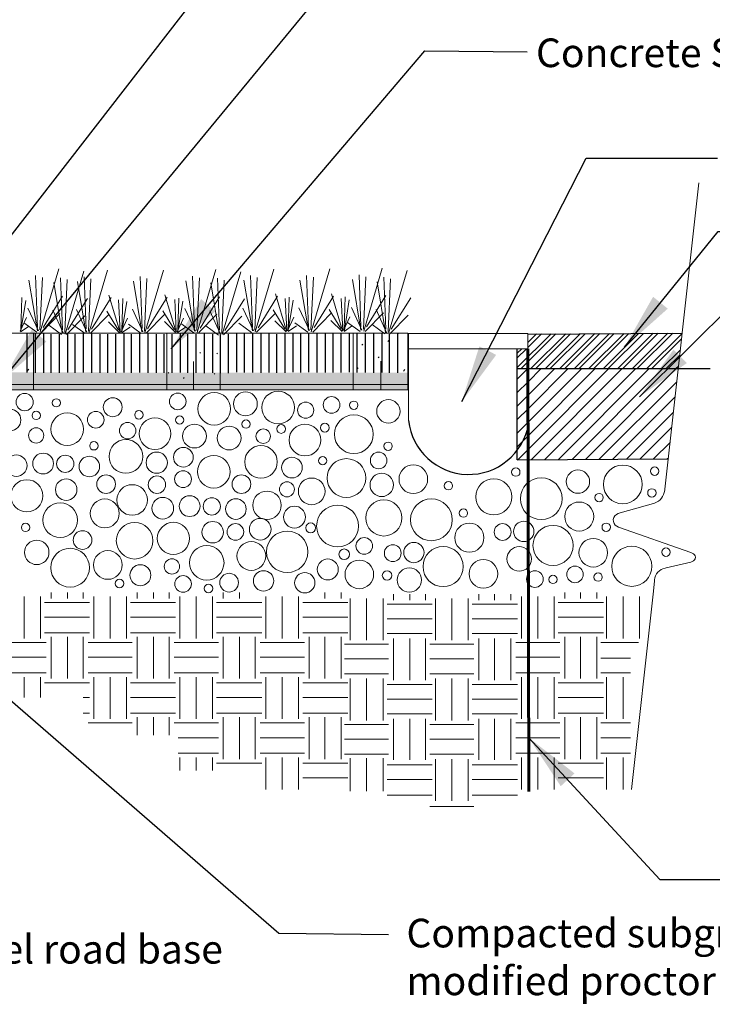
# Model space of a CAD drawing. Units: inches. Extents: x 0.3 to 28.5, y 0.2 to 10.
# Drawn here: x 3.6 to 5.8, y 4.9 to 8 of the extents above; entities that cross this region are included whole.
import ezdxf

# ---------------------------------------------------------------- set-up
doc = ezdxf.new("R2010")
doc.units = ezdxf.units.IN
doc.header["$MEASUREMENT"] = 0
doc.layers.add('DDETAIL', color=7, linetype='Continuous', true_color=0x008069)
doc.layers.add('HATCH', color=7, linetype='Continuous')
doc.layers.add('PDF2_Geometry', color=7, linetype='Continuous')
doc.styles.get("Standard").update_dxf_attribs({"font": 'arial.ttf'})
doc.dimstyles.get("Standard").update_dxf_attribs({"dimtxt": 0.18, "dimasz": 0.18, "dimexe": 0.18, "dimexo": 0.0625, "dimgap": 0.09, "dimtad": 0, "dimtih": 1, "dimtoh": 1, "dimdec": 4, "dimzin": 0, "dimdsep": 46, "dimtxsty": 'Standard', "dimcen": 0.09, "dimadec": 0, "dimazin": 0, "dimtfac": 1, "dimtdec": 4, "dimtofl": 0, "dimtmove": 0, "dimatfit": 3, "dimfxl": 1, "dimtolj": 1, "dimtzin": 0, "dimarcsym": 0})

msp = doc.modelspace()

# ---------------------------------------------------------------- hatches: boundary and pattern name
h = msp.add_hatch()
h.set_pattern_fill('ANSI32', color=256, scale=0.086)
h.paths.add_polyline_path([(5.6856, 7.0089), (5.2005, 7.0062), (5.2005, 6.9598), (5.201, 6.8974), (5.6731, 6.8974)])
h.paths.add_polyline_path([(5.2005, 6.9598), (5.1674, 6.9598), (5.1674, 6.8974), (5.201, 6.8974)])
h = msp.add_hatch()
h.set_pattern_fill('ANSI31', color=256, scale=0.24)
h.paths.add_polyline_path([(5.6731, 6.8974), (5.201, 6.8974), (5.2037, 6.6117), (5.6416, 6.6143)])
h.paths.add_polyline_path([(5.201, 6.8974), (5.1674, 6.8974), (5.1674, 6.6417, 0.118971), (5.2026, 6.7239)])
h.paths.add_polyline_path([(5.2026, 6.7239, -0.118971), (5.1674, 6.6417), (5.1674, 6.6115), (5.2037, 6.6117)])
h = msp.add_hatch()
h.set_pattern_fill('AR-SAND', color=256, scale=0.015)
h.paths.add_polyline_path([(2.3089, 6.8861), (2.0574, 6.8862), (2.0541, 6.8576), (2.3089, 6.8576)])
h.paths.add_polyline_path([(2.8947, 6.8858), (2.4756, 6.886), (2.4756, 6.8473), (2.8947, 6.8473)])
h.paths.add_polyline_path([(3.4805, 6.8855), (3.0616, 6.8857), (3.0616, 6.8473), (3.4805, 6.8473)])
h.paths.add_polyline_path([(3.0616, 6.8857), (2.9781, 6.8857), (2.9781, 6.8473), (3.0616, 6.8473)])
h.paths.add_polyline_path([(2.9781, 6.8857), (2.8947, 6.8858), (2.8947, 6.8473), (2.9781, 6.8473)])
h.paths.add_polyline_path([(3.6473, 6.8854), (3.5621, 6.8854), (3.5621, 6.8473), (3.6473, 6.8473)])
h.paths.add_polyline_path([(4.0662, 6.8852), (3.6473, 6.8854), (3.6473, 6.8473), (4.0662, 6.8473)])
h.paths.add_polyline_path([(4.1497, 6.8851), (4.0662, 6.8852), (4.0662, 6.8473), (4.1497, 6.8473)])
h.paths.add_polyline_path([(4.652, 6.8849), (4.2331, 6.8851), (4.2331, 6.8835), (4.2331, 6.8473), (4.652, 6.8473)])
h.paths.add_polyline_path([(4.7383, 6.8848), (4.652, 6.8849), (4.652, 6.8473), (4.7383, 6.8473)])
h.paths.add_polyline_path([(4.823, 6.8848), (4.7383, 6.8848), (4.7383, 6.8473), (4.823, 6.8473)])
h.paths.add_polyline_path([(2.3702, 6.8754), (2.346, 6.8754), (2.346, 6.8576), (2.3702, 6.8576)], flags=17)
h.paths.add_polyline_path([(2.3924, 6.8754), (2.3702, 6.8754), (2.3702, 6.8576), (2.3924, 6.8576)], flags=17)
h.paths.add_polyline_path([(2.4756, 6.886), (2.3924, 6.886), (2.3924, 6.8473), (2.4756, 6.8473)])
h.paths.add_polyline_path([(2.3924, 6.886), (2.3089, 6.8861), (2.3089, 6.8576), (2.346, 6.8576), (2.346, 6.8754), (2.3702, 6.8754), (2.3924, 6.8754)])
h.paths.add_polyline_path([(2.3924, 6.8576), (2.3702, 6.8576), (2.346, 6.8576), (2.3089, 6.8576), (2.3089, 6.8473), (2.3924, 6.8473)])
h.paths.add_polyline_path([(2.3089, 6.8576), (2.0541, 6.8576), (2.051, 6.831), (2.3089, 6.831)])
h.paths.add_polyline_path([(2.3924, 6.8473), (2.3089, 6.8473), (2.3089, 6.831), (2.3924, 6.831)])
h.paths.add_polyline_path([(2.4146, 6.8473), (2.3924, 6.8473), (2.3924, 6.831), (2.4146, 6.831)])
h.paths.add_polyline_path([(2.4756, 6.8473), (2.4146, 6.8473), (2.4146, 6.831), (2.4756, 6.831)])
h.paths.add_polyline_path([(2.9781, 6.8473), (2.8947, 6.8473), (2.8947, 6.831), (2.9781, 6.831)])
h.paths.add_polyline_path([(2.8947, 6.8473), (2.4756, 6.8473), (2.4756, 6.831), (2.8947, 6.831)])
h.paths.add_polyline_path([(3.0616, 6.8473), (2.9781, 6.8473), (2.9781, 6.831), (3.0616, 6.831)])
h.paths.add_polyline_path([(3.4805, 6.8473), (3.0616, 6.8473), (3.0616, 6.831), (3.4805, 6.831)])
h.paths.add_polyline_path([(3.5621, 6.8473), (3.4805, 6.8473), (3.4805, 6.831), (3.5621, 6.831)])
h.paths.add_polyline_path([(3.6473, 6.8473), (3.5621, 6.8473), (3.5621, 6.831), (3.6473, 6.831)])
h.paths.add_polyline_path([(4.0662, 6.8473), (3.6473, 6.8473), (3.6473, 6.831), (4.0662, 6.831)])
h.paths.add_polyline_path([(4.1497, 6.8473), (4.0662, 6.8473), (4.0662, 6.831), (4.1497, 6.831)])
h.paths.add_polyline_path([(4.2331, 6.8473), (4.1497, 6.8473), (4.1497, 6.831), (4.2331, 6.831)])
h.paths.add_polyline_path([(4.652, 6.8473), (4.2331, 6.8473), (4.2331, 6.831), (4.652, 6.831)])
h.paths.add_polyline_path([(4.7383, 6.8473), (4.652, 6.8473), (4.652, 6.831), (4.7383, 6.831)])
h.paths.add_polyline_path([(4.823, 6.8473), (4.7383, 6.8473), (4.7383, 6.831), (4.823, 6.831)])
h.paths.add_polyline_path([(4.2331, 6.8851), (4.1497, 6.8851), (4.1497, 6.8473), (4.2331, 6.8473)])
h.paths.add_polyline_path([(3.5621, 6.8854), (3.4805, 6.8855), (3.4805, 6.8473), (3.5621, 6.8473)])

# ---------------------------------------------------------------- linework, layer by layer
at = {"lineweight": 13}
for p, q in [((3.6473, 7.0085), (3.4647, 7.0085)), ((4.0965, 7.0085), (3.6473, 7.0085)), ((3.6473, 7.0085), (3.6473, 6.8306)), ((4.2331, 7.0085), (4.0662, 7.0085)), ((4.0662, 7.0085), (4.0662, 6.831)), ((4.652, 7.0092), (4.2331, 7.0085)), ((4.2331, 7.0085), (4.2331, 6.8307)), ((4.8232, 7.0092), (4.652, 7.0092)), ((4.652, 7.0092), (4.652, 6.8309)), ((4.823, 7.0081), (4.823, 6.8307)), ((4.8232, 6.8575), (4.8232, 7.0092)), ((4.1497, 6.9198), (4.1497, 6.8307)), ((4.7383, 6.9204), (4.7383, 6.8313)), ((2.3088, 6.8473), (4.8253, 6.8473)), ((2.3089, 6.831), (4.823, 6.831))]:
    msp.add_line(p, q, dxfattribs=at)
for p, q in [((3.6263, 7.0063), (3.6263, 6.8848)), ((3.6521, 7.0069), (3.6521, 6.8841)), ((3.6783, 7.0063), (3.6783, 6.8847)), ((3.7019, 7.0056), (3.7019, 6.8841)), ((3.728, 7.0057), (3.728, 6.8842)), ((3.7537, 7.0069), (3.7537, 6.8853)), ((3.7774, 7.0062), (3.7774, 6.8847)), ((3.8034, 7.0063), (3.8034, 6.8848)), ((3.8292, 7.0069), (3.8292, 6.8841)), ((3.8554, 7.0062), (3.8554, 6.8847)), ((3.8791, 7.0056), (3.8791, 6.884)), ((3.9051, 7.0057), (3.9051, 6.8842)), ((3.9307, 7.0068), (3.9307, 6.8853)), ((3.9544, 7.0062), (3.9544, 6.8846)), ((3.9805, 7.0063), (3.9805, 6.8848)), ((4.0063, 7.0068), (4.0063, 6.8841)), ((4.0324, 7.0062), (4.0324, 6.8847)), ((4.0561, 7.0055), (4.0561, 6.884)), ((4.0822, 7.0057), (4.0822, 6.8842)), ((4.1077, 7.0063), (4.1077, 6.8848)), ((4.1314, 7.0056), (4.1314, 6.8841)), ((4.1575, 7.0058), (4.1575, 6.8843)), ((4.1833, 7.0063), (4.1833, 6.8836)), ((4.2094, 7.0057), (4.2094, 6.8842)), ((4.2331, 7.005), (4.2331, 6.8835)), ((4.2592, 7.0052), (4.2592, 6.8837)), ((4.2853, 7.0074), (4.2853, 6.8859)), ((4.309, 7.0067), (4.309, 6.8852)), ((4.3351, 7.0069), (4.3351, 6.8854)), ((4.3609, 7.0074), (4.3609, 6.8847)), ((4.387, 7.0068), (4.387, 6.8853)), ((4.4107, 7.0061), (4.4107, 6.8846)), ((4.4368, 7.0063), (4.4368, 6.8847)), ((4.4619, 7.0079), (4.4619, 6.8864)), ((4.4856, 7.0073), (4.4856, 6.8857)), ((4.5116, 7.0074), (4.5116, 6.8859)), ((4.5375, 7.0079), (4.5375, 6.8852)), ((4.5636, 7.0073), (4.5636, 6.8858)), ((4.5873, 7.0066), (4.5873, 6.8851)), ((4.6133, 7.0068), (4.6133, 6.8853)), ((4.6395, 7.0074), (4.6395, 6.8859)), ((4.6632, 7.0067), (4.6632, 6.8852)), ((4.6892, 7.0069), (4.6892, 6.8854)), ((4.715, 7.0074), (4.715, 6.8847)), ((4.7412, 7.0068), (4.7412, 6.8853)), ((4.7649, 7.0061), (4.7649, 6.8846)), ((4.7909, 7.0063), (4.7909, 6.8847)), ((5.2005, 7.0062), (5.6856, 7.0089)), ((5.1674, 6.6115), (5.1674, 6.9598)), ((5.1674, 6.8974), (5.7732, 6.8974)), ((5.1674, 6.6115), (5.6416, 6.6143))]:
    msp.add_line(p, q)
msp.add_arc((5.0147, 6.7557), 0.1906, 186.4018, 350.3945)
at = {"layer": 'DDETAIL', "color": 0, "lineweight": 13, "flags": 128}
msp.add_lwpolyline([(5.7382, 7.481), (5.6309, 6.5187), (5.6305, 6.5153), (5.6305, 6.5153, -0.285278), (5.5988, 6.4752), (5.5988, 6.4752), (5.5955, 6.474), (5.5955, 6.474), (5.4905, 6.4441), (5.4846, 6.4424), (5.4846, 6.4424, 0.671924), (5.4802, 6.4022), (5.4802, 6.4022), (5.4855, 6.3993), (5.4855, 6.3993), (5.713, 6.3197), (5.7173, 6.3182), (5.7173, 6.3182, -0.709445), (5.7173, 6.2914), (5.7173, 6.2914), (5.713, 6.2898), (5.713, 6.2898), (5.6351, 6.2719), (5.6316, 6.2711), (5.6316, 6.2711, 0.319653), (5.5984, 6.2339), (5.5984, 6.2339), (5.598, 6.2304), (5.598, 6.2304), (5.5941, 6.1886), (5.5258, 5.5761)], format="xyb", dxfattribs=at)
at = {"layer": 'HATCH', "lineweight": 13}
for p, q in [((3.6684, 7.0132), (3.7269, 7.2106)), ((3.8209, 7.0089), (3.8794, 7.2063)), ((3.997, 7.0097), (4.0555, 7.2071)), ((4.1618, 7.0114), (4.2202, 7.2089)), ((4.3439, 7.0127), (4.4023, 7.2101)), ((4.52, 7.0134), (4.5784, 7.2109)), ((4.6847, 7.0152), (4.7432, 7.2126)), ((4.7627, 7.0082), (4.8212, 7.2056)), ((3.6327, 7.1755), (3.6592, 7.0164)), ((3.6598, 7.0267), (3.6538, 7.1901)), ((3.6674, 7.0191), (3.6749, 7.1841)), ((3.7378, 7.0197), (3.7318, 7.183)), ((3.7453, 7.0121), (3.7529, 7.1771)), ((3.7464, 7.0062), (3.8049, 7.2036)), ((3.8123, 7.0224), (3.8063, 7.1858)), ((3.8198, 7.0148), (3.8274, 7.1798)), ((3.9884, 7.0232), (3.9824, 7.1866)), ((3.9959, 7.0156), (4.0035, 7.1806)), ((4.1531, 7.025), (4.1471, 7.1883)), ((4.1607, 7.0174), (4.1683, 7.1824)), ((4.2311, 7.0179), (4.2251, 7.1813)), ((4.2387, 7.0104), (4.2462, 7.1753)), ((4.2397, 7.0044), (4.2982, 7.2019)), ((4.3082, 7.1749), (4.3347, 7.0159)), ((4.3352, 7.0262), (4.3293, 7.1895)), ((4.3428, 7.0186), (4.3504, 7.1836)), ((4.4843, 7.1757), (4.5108, 7.0167)), ((4.5113, 7.027), (4.5054, 7.1903)), ((4.5189, 7.0194), (4.5265, 7.1844)), ((4.649, 7.1775), (4.6755, 7.0184)), ((4.6761, 7.0287), (4.6701, 7.1921)), ((4.6837, 7.0211), (4.6912, 7.1861)), ((4.7541, 7.0217), (4.7481, 7.1851)), ((4.7616, 7.0141), (4.7692, 7.1791)), ((3.7107, 7.1684), (3.7372, 7.0094)), ((3.7852, 7.1712), (3.8117, 7.0121)), ((3.9613, 7.1719), (3.9878, 7.0129)), ((4.126, 7.1737), (4.1526, 7.0147)), ((4.204, 7.1667), (4.2305, 7.0077)), ((4.727, 7.1705), (4.7535, 7.0114)), ((3.6106, 7.1206), (3.6073, 7.0207)), ((3.6771, 7.0262), (3.7382, 7.1251)), ((3.7551, 7.0192), (3.8162, 7.1181)), ((3.8296, 7.0219), (3.8907, 7.1209)), ((3.8841, 7.1282), (3.9193, 7.0113)), ((3.9197, 7.013), (3.9146, 7.1137)), ((3.9278, 7.1181), (3.9245, 7.0182)), ((4.0057, 7.0227), (4.0668, 7.1216)), ((4.0602, 7.129), (4.0954, 7.0121)), ((4.0958, 7.0138), (4.0907, 7.1145)), ((4.1039, 7.1189), (4.1006, 7.019)), ((4.1704, 7.0244), (4.2316, 7.1234)), ((4.2484, 7.0174), (4.3096, 7.1164)), ((4.3525, 7.0256), (4.4137, 7.1246)), ((4.4071, 7.132), (4.4423, 7.0151)), ((4.4427, 7.0168), (4.4376, 7.1174)), ((4.4508, 7.1218), (4.4475, 7.0219)), ((4.5287, 7.0264), (4.5898, 7.1254)), ((4.5832, 7.1328), (4.6184, 7.0159)), ((4.6188, 7.0176), (4.6137, 7.1182)), ((4.6269, 7.1226), (4.6236, 7.0227)), ((4.6238, 7.0177), (4.6389, 7.1133)), ((4.6934, 7.0282), (4.7545, 7.1272)), ((4.7714, 7.0212), (4.8325, 7.1202)), ((3.6075, 7.0157), (3.6226, 7.1113)), ((3.6295, 7.0878), (3.6625, 7.0164)), ((3.7819, 7.0835), (3.815, 7.0121)), ((3.9247, 7.0131), (3.9398, 7.1087)), ((3.9581, 7.0843), (3.9911, 7.0129)), ((4.1009, 7.0139), (4.1159, 7.1095)), ((4.1228, 7.0861), (4.1558, 7.0147)), ((4.3049, 7.0873), (4.3379, 7.0159)), ((4.3999, 7.0819), (4.4372, 7.0222)), ((4.4477, 7.0169), (4.4628, 7.1125)), ((4.481, 7.0881), (4.514, 7.0167)), ((4.576, 7.0827), (4.6133, 7.023)), ((4.6458, 7.0898), (4.6788, 7.0184)), ((4.7238, 7.0828), (4.7568, 7.0114)), ((3.6047, 7.015), (3.6249, 7.058)), ((3.6728, 7.0121), (3.7301, 7.0705)), ((3.7075, 7.0808), (3.7405, 7.0094)), ((3.7508, 7.0051), (3.8081, 7.0635)), ((3.8252, 7.0078), (3.8826, 7.0662)), ((3.877, 7.0781), (3.9143, 7.0185)), ((3.922, 7.0125), (3.9421, 7.0555)), ((4.0013, 7.0086), (4.0587, 7.067)), ((4.0531, 7.0789), (4.0904, 7.0193)), ((4.0981, 7.0132), (4.1183, 7.0563)), ((4.1661, 7.0104), (4.2235, 7.0688)), ((4.2008, 7.0791), (4.2338, 7.0077)), ((4.2441, 7.0033), (4.3014, 7.0618)), ((4.3482, 7.0116), (4.4056, 7.07)), ((4.4449, 7.0162), (4.4651, 7.0592)), ((4.5243, 7.0124), (4.5817, 7.0708)), ((4.621, 7.017), (4.6412, 7.06)), ((4.6891, 7.0141), (4.7464, 7.0725)), ((4.7671, 7.0071), (4.8244, 7.0655)), ((3.6066, 7.0125), (3.6331, 7.0305)), ((3.617, 7.0408), (3.6571, 7.0116)), ((3.695, 7.0338), (3.7351, 7.0046)), ((3.7695, 7.0365), (3.8095, 7.0073)), ((3.9176, 7.0096), (3.8827, 7.0442)), ((3.9238, 7.01), (3.9503, 7.028)), ((3.9456, 7.0373), (3.9857, 7.0081)), ((4.0937, 7.0104), (4.0588, 7.045)), ((4.0999, 7.0108), (4.1264, 7.0287)), ((4.1103, 7.039), (4.1504, 7.0098)), ((4.1883, 7.032), (4.2284, 7.0028)), ((4.2925, 7.0402), (4.3325, 7.011)), ((4.4406, 7.0134), (4.4057, 7.048)), ((4.4468, 7.0137), (4.4733, 7.0317)), ((4.4686, 7.041), (4.5086, 7.0118)), ((4.6167, 7.0142), (4.5818, 7.0488)), ((4.6229, 7.0145), (4.6494, 7.0325)), ((4.6333, 7.0428), (4.6734, 7.0136)), ((4.7113, 7.0358), (4.7514, 7.0066)), ((4.7938, 7.0087), (4.7929, 7.0076)), ((4.0825, 6.9624), (4.0797, 6.9596)), ((4.679, 6.9707), (4.6816, 6.9744)), ((4.7601, 6.983), (4.7633, 6.9861)), ((4.1716, 6.9484), (4.1694, 6.9462)), ((4.2249, 6.9463), (4.2228, 6.9436)), ((4.73, 6.9311), (4.7334, 6.9348)), ((4.663, 6.8956), (4.667, 6.9001)), ((3.632, 6.896), (3.6267, 6.89)), ((4.0725, 6.8857), (4.0701, 6.8831)), ((4.1207, 6.8693), (4.1182, 6.8668)), ((4.2164, 6.8822), (4.2146, 6.8799)), ((4.8138, 6.8944), (4.8095, 6.8895))]:
    msp.add_line(p, q, dxfattribs=at)
for centre, radius in [((3.6192, 6.7923), 0.0271), ((3.896, 6.7762), 0.0297), ((4.1003, 6.7944), 0.0261), ((4.215, 6.7713), 0.0512), ((4.313, 6.787), 0.0374), ((4.4159, 6.7753), 0.0512), ((4.5836, 6.7835), 0.0261), ((3.7186, 6.7899), 0.0129), ((4.5023, 6.7669), 0.0253), ((4.6535, 6.7824), 0.0131), ((4.7622, 6.7633), 0.0367), ((3.5739, 6.736), 0.0334), ((3.6556, 6.7505), 0.0131), ((3.753, 6.7074), 0.0512), ((3.8427, 6.737), 0.0261), ((3.9785, 6.7524), 0.0134), ((4.0287, 6.6928), 0.0497), ((4.1065, 6.736), 0.0129), ((4.6537, 6.6914), 0.0609), ((3.6554, 6.6877), 0.024), ((3.9428, 6.7026), 0.0259), ((4.1528, 6.6856), 0.0374), ((4.2617, 6.6795), 0.0374), ((4.3149, 6.7233), 0.0131), ((4.4253, 6.7079), 0.0137), ((4.5, 6.6731), 0.05), ((4.5624, 6.712), 0.0137), ((4.3689, 6.685), 0.0229), ((3.8368, 6.655), 0.0131), ((3.9373, 6.6216), 0.0528), ((4.118, 6.6192), 0.0309), ((4.3619, 6.6046), 0.0512), ((4.7615, 6.6537), 0.0131), ((3.5928, 6.5927), 0.034), ((3.6773, 6.5993), 0.0327), ((3.7468, 6.5985), 0.0271), ((3.8226, 6.5901), 0.0323), ((4.0344, 6.6022), 0.0334), ((4.2135, 6.5737), 0.0512), ((4.4591, 6.5867), 0.0324), ((4.5557, 6.6083), 0.0131), ((4.7316, 6.609), 0.0261), ((4.6303, 6.5539), 0.0609), ((4.8406, 6.5503), 0.045), ((5.4989, 6.5338), 0.0609), ((5.599, 6.5754), 0.0131), ((3.8751, 6.5346), 0.0293), ((4.035, 6.533), 0.0273), ((4.117, 6.5502), 0.0264), ((4.3005, 6.5345), 0.0293), ((4.7413, 6.5323), 0.0367), ((5.1627, 6.5726), 0.0131), ((5.358, 6.5426), 0.0367), ((3.6261, 6.498), 0.0505), ((3.7497, 6.5174), 0.0337), ((3.9572, 6.485), 0.048), ((4.4434, 6.5184), 0.0236), ((4.5212, 6.512), 0.0419), ((4.9509, 6.5295), 0.0131), ((5.0933, 6.4947), 0.0568), ((5.2427, 6.4889), 0.0657), ((4.1378, 6.4656), 0.0327), ((4.3808, 6.4683), 0.0446), ((5.4244, 6.4925), 0.0131), ((5.5901, 6.5073), 0.0131), ((3.7309, 6.4216), 0.0543), ((3.871, 6.4427), 0.0454), ((4.0533, 6.4589), 0.034), ((4.2073, 6.4648), 0.0271), ((4.2831, 6.4564), 0.0323), ((4.4671, 6.4311), 0.0345), ((4.6025, 6.4031), 0.0657), ((4.748, 6.4285), 0.0568), ((4.8974, 6.4226), 0.0657), ((5.362, 6.4328), 0.0457), ((4.9982, 6.4437), 0.0131), ((3.6222, 6.3986), 0.0131), ((3.9649, 6.3571), 0.0576), ((4.0866, 6.3643), 0.0505), ((4.2102, 6.3837), 0.0337), ((4.2816, 6.3846), 0.0261), ((4.3595, 6.393), 0.0341), ((4.518, 6.3973), 0.0156), ((5.0167, 6.3665), 0.0457), ((5.1212, 6.3843), 0.0264), ((5.1876, 6.3861), 0.032), ((5.2796, 6.3421), 0.0631), ((5.4466, 6.3994), 0.0131), ((3.8012, 6.3591), 0.0294), ((4.4443, 6.322), 0.0652), ((3.6573, 6.3203), 0.0384), ((4.1914, 6.2878), 0.0543), ((4.3315, 6.309), 0.0454), ((4.6863, 6.3406), 0.0261), ((4.7759, 6.318), 0.0264), ((4.8423, 6.3198), 0.032), ((5.4061, 6.3192), 0.045), ((5.5272, 6.2767), 0.0631), ((3.7621, 6.2723), 0.0609), ((3.8807, 6.2808), 0.045), ((4.6235, 6.3143), 0.0167), ((4.9343, 6.2758), 0.0631), ((5.1733, 6.2999), 0.0384), ((5.6345, 6.321), 0.0131), ((3.9829, 6.2486), 0.0329), ((4.0821, 6.2761), 0.024), ((4.5718, 6.2668), 0.0329), ((4.6709, 6.2511), 0.045), ((5.0608, 6.2529), 0.045), ((4.117, 6.2211), 0.0261), ((4.2617, 6.2253), 0.0294), ((4.37, 6.2308), 0.0321), ((4.4995, 6.2249), 0.032), ((4.758, 6.2478), 0.0148), ((4.828, 6.2336), 0.0384), ((5.2228, 6.2364), 0.0261), ((5.2794, 6.2352), 0.0131), ((5.3486, 6.2512), 0.0261), ((5.4214, 6.2426), 0.0131), ((3.9173, 6.2222), 0.0135), ((4.1967, 6.2068), 0.0135)]:
    msp.add_circle(centre, radius, dxfattribs=at)
at = {"layer": 'PDF2_Geometry', "lineweight": 5}
msp.add_lwpolyline([(4.8234, 7.0076), (5.2005, 7.0076), (5.2005, 6.9598), (4.8234, 6.9598)], close=True, dxfattribs=at)
msp.add_lwpolyline([(4.8253, 7.0083), (4.8253, 6.7344)], dxfattribs=at)
at = {"layer": 'PDF2_Geometry', "lineweight": 60}
msp.add_lwpolyline([(5.2005, 6.9598), (5.2036, 5.5689)], dxfattribs=at)
at = {"layer": 'PDF2_Geometry', "lineweight": 18}
for points in [[(3.7024, 6.1941), (3.7024, 6.176)], [(3.7538, 6.1941), (3.7538, 6.176)], [(3.803, 6.1941), (3.803, 6.176)], [(3.9727, 6.1941), (3.9727, 6.176)], [(4.0241, 6.1941), (4.0241, 6.176)], [(4.0733, 6.1941), (4.0733, 6.176)], [(4.243, 6.1941), (4.243, 6.176)], [(4.2948, 6.1941), (4.2948, 6.176)], [(4.5624, 6.1941), (4.5624, 6.176)], [(4.6138, 6.1941), (4.6138, 6.176)], [(4.7786, 6.1888), (4.7786, 6.1707)], [(4.83, 6.1888), (4.83, 6.1707)], [(4.8792, 6.1888), (4.8792, 6.1707)], [(5.0463, 6.1888), (5.0463, 6.1707)], [(5.0954, 6.1888), (5.0954, 6.1707)], [(5.1468, 6.1888), (5.1468, 6.1707)], [(5.317, 6.1941), (5.317, 6.176)], [(5.3657, 6.1941), (5.3657, 6.176)], [(5.4171, 6.1941), (5.4171, 6.176)], [(3.6173, 6.1813), (3.6173, 6.0497)], [(3.6692, 6.1813), (3.6692, 6.0497)], [(3.682, 6.1631), (3.8234, 6.1631)], [(3.8362, 6.1813), (3.8362, 6.0497)], [(3.8876, 6.1813), (3.8876, 6.0497)], [(3.9394, 6.1813), (3.9394, 6.0497)], [(3.9523, 6.1631), (4.0936, 6.1631)], [(4.1065, 6.1813), (4.1065, 6.0497)], [(4.1583, 6.1813), (4.1583, 6.0497)], [(4.2097, 6.1813), (4.2097, 6.0497)], [(4.2226, 6.1631), (4.3644, 6.1631)], [(4.3772, 6.1813), (4.3772, 6.0497)], [(4.4286, 6.1813), (4.4286, 6.0497)], [(4.48, 6.1813), (4.48, 6.0497)], [(4.4929, 6.1631), (4.6346, 6.1631)], [(4.6422, 6.176), (4.6422, 6.0448)], [(4.6936, 6.176), (4.6936, 6.0448)], [(4.7454, 6.176), (4.7454, 6.0448)], [(4.7583, 6.1578), (4.8996, 6.1578)], [(4.9098, 6.176), (4.9098, 6.0448)], [(4.9616, 6.176), (4.9616, 6.0448)], [(5.013, 6.176), (5.013, 6.0448)], [(5.0259, 6.1578), (5.1677, 6.1578)], [(5.1805, 6.1813), (5.1805, 6.0497)], [(5.2319, 6.1813), (5.2319, 6.0497)], [(5.2833, 6.1813), (5.2833, 6.0497)], [(5.2962, 6.1631), (5.4379, 6.1631)], [(5.4481, 6.1813), (5.4481, 6.0497)], [(5.4995, 6.1813), (5.4995, 6.0497)], [(5.5509, 6.1813), (5.5509, 6.0497)], [(3.682, 6.1166), (3.8234, 6.1166)], [(3.9523, 6.1166), (4.0936, 6.1166)], [(4.2226, 6.1166), (4.3644, 6.1166)], [(4.4929, 6.1166), (4.6346, 6.1166)], [(4.7583, 6.1117), (4.8996, 6.1117)], [(5.0259, 6.1117), (5.1677, 6.1117)], [(5.2962, 6.1166), (5.4379, 6.1166)], [(3.682, 6.0679), (3.8234, 6.0679)], [(3.9523, 6.0679), (4.0936, 6.0679)], [(4.2226, 6.0679), (4.3644, 6.0679)], [(4.4929, 6.0679), (4.6346, 6.0679)], [(4.7583, 6.0652), (4.8996, 6.0652)], [(5.0259, 6.0652), (5.1677, 6.0652)], [(5.2962, 6.0679), (5.4379, 6.0679)], [(3.5478, 6.0369), (3.6869, 6.0369)], [(3.7024, 6.055), (3.7024, 5.9239)], [(3.7538, 6.055), (3.7538, 5.9239)], [(3.803, 6.055), (3.803, 5.9239)], [(3.8185, 6.0369), (3.9572, 6.0369)], [(3.9727, 6.055), (3.9727, 5.9239)], [(4.0241, 6.055), (4.0241, 5.9239)], [(4.0733, 6.055), (4.0733, 5.9239)], [(4.0888, 6.0369), (4.2279, 6.0369)], [(4.243, 6.055), (4.243, 5.9239)], [(4.2948, 6.055), (4.2948, 5.9239)], [(4.3435, 6.055), (4.3435, 5.9239)], [(4.359, 6.0369), (4.4982, 6.0369)], [(4.5137, 6.055), (4.5137, 5.9239)], [(4.5624, 6.055), (4.5624, 5.9239)], [(4.6138, 6.055), (4.6138, 5.9239)], [(4.624, 6.032), (4.7631, 6.032)], [(4.7786, 6.0497), (4.7786, 5.9185)], [(4.83, 6.0497), (4.83, 5.9185)], [(4.8792, 6.0497), (4.8792, 5.9185)], [(4.8921, 6.032), (5.0312, 6.032)], [(5.0463, 6.0497), (5.0463, 5.9185)], [(5.0954, 6.0497), (5.0954, 5.9185)], [(5.1468, 6.0497), (5.1468, 5.9185)], [(5.1624, 6.0369), (5.3015, 6.0369)], [(5.317, 6.055), (5.317, 5.9239)], [(5.3657, 6.055), (5.3657, 5.9239)], [(5.4171, 6.055), (5.4171, 5.9239)], [(5.43, 6.0369), (5.5487, 6.0369)], [(3.5478, 5.9908), (3.6869, 5.9908)], [(3.8185, 5.9908), (3.9572, 5.9908)], [(4.0888, 5.9908), (4.2279, 5.9908)], [(4.359, 5.9908), (4.4982, 5.9908)], [(4.624, 5.9855), (4.7631, 5.9855)], [(4.8921, 5.9855), (5.0312, 5.9855)], [(5.1624, 5.9908), (5.3015, 5.9908)], [(5.43, 5.9881), (5.523, 5.9881)], [(3.5478, 5.9416), (3.6869, 5.9416)], [(3.8185, 5.9416), (3.9572, 5.9416)], [(4.0888, 5.9416), (4.2279, 5.9416)], [(4.359, 5.9416), (4.4982, 5.9416)], [(4.624, 5.9389), (4.7631, 5.9389)], [(4.8921, 5.9389), (5.0312, 5.9389)], [(5.1624, 5.9416), (5.3015, 5.9416)], [(5.43, 5.9416), (5.523, 5.9416)], [(3.6173, 5.9287), (3.6173, 5.8645)], [(3.6692, 5.9287), (3.6692, 5.8645)], [(3.682, 5.911), (3.8234, 5.911)], [(3.8362, 5.9287), (3.8362, 5.7976)], [(3.8876, 5.9287), (3.8876, 5.7976)], [(3.9394, 5.9287), (3.9394, 5.7976)], [(3.9523, 5.911), (4.0936, 5.911)], [(4.1065, 5.9287), (4.1065, 5.7976)], [(4.1583, 5.9287), (4.1583, 5.7976)], [(4.2097, 5.9287), (4.2097, 5.7976)], [(4.2226, 5.911), (4.3644, 5.911)], [(4.3772, 5.9287), (4.3772, 5.7976)], [(4.4286, 5.9287), (4.4286, 5.7976)], [(4.48, 5.9287), (4.48, 5.7976)], [(4.4929, 5.911), (4.6346, 5.911)], [(4.6422, 5.9239), (4.6422, 5.7923)], [(4.6936, 5.9239), (4.6936, 5.7923)], [(4.7454, 5.9239), (4.7454, 5.7923)], [(4.9098, 5.9239), (4.9098, 5.7923)], [(4.9616, 5.9239), (4.9616, 5.7923)], [(5.013, 5.9239), (5.013, 5.7923)], [(5.1805, 5.9287), (5.1805, 5.7976)], [(5.2319, 5.9287), (5.2319, 5.7976)], [(5.2833, 5.9287), (5.2833, 5.7976)], [(5.2962, 5.911), (5.4379, 5.911)], [(5.4481, 5.9287), (5.4481, 5.7976)], [(5.4995, 5.9287), (5.4995, 5.7976)], [(4.7583, 5.9057), (4.8996, 5.9057)], [(5.0259, 5.9057), (5.1677, 5.9057)], [(3.803, 5.8645), (3.8234, 5.8645)], [(3.9523, 5.8645), (4.0936, 5.8645)], [(4.2226, 5.8645), (4.3644, 5.8645)], [(4.4929, 5.8645), (4.6346, 5.8645)], [(4.7583, 5.8592), (4.8996, 5.8592)], [(5.0259, 5.8592), (5.1677, 5.8592)], [(5.2962, 5.8645), (5.4379, 5.8645)], [(3.803, 5.8158), (3.8234, 5.8158)], [(3.9523, 5.8158), (4.0936, 5.8158)], [(4.2226, 5.8158), (4.3644, 5.8158)], [(4.4929, 5.8158), (4.6346, 5.8158)], [(5.2962, 5.8158), (5.4379, 5.8158)], [(3.8185, 5.7847), (3.9572, 5.7847)], [(3.9727, 5.8025), (3.9727, 5.7462)], [(4.0241, 5.8025), (4.0241, 5.7462)], [(4.0733, 5.8025), (4.0733, 5.7462)], [(4.0888, 5.7847), (4.2279, 5.7847)], [(4.243, 5.8025), (4.243, 5.6713)], [(4.2948, 5.8025), (4.2948, 5.6713)], [(4.3435, 5.8025), (4.3435, 5.6713)], [(4.359, 5.7847), (4.4982, 5.7847)], [(4.5137, 5.8025), (4.5137, 5.6713)], [(4.5624, 5.8025), (4.5624, 5.6713)], [(4.6138, 5.8025), (4.6138, 5.6713)], [(4.7583, 5.8131), (4.8996, 5.8131)], [(4.7786, 5.7976), (4.7786, 5.6687)], [(4.83, 5.7976), (4.83, 5.6687)], [(4.8792, 5.7976), (4.8792, 5.6687)], [(5.0259, 5.8131), (5.1677, 5.8131)], [(5.0463, 5.7976), (5.0463, 5.6687)], [(5.0954, 5.7976), (5.0954, 5.6687)], [(5.1468, 5.7976), (5.1468, 5.6687)], [(5.1624, 5.7847), (5.3015, 5.7847)], [(5.317, 5.8025), (5.317, 5.6713)], [(5.3657, 5.8025), (5.3657, 5.6713)], [(5.4171, 5.8025), (5.4171, 5.6713)], [(5.43, 5.7847), (5.523, 5.7847)], [(4.624, 5.7794), (4.7631, 5.7794)], [(4.8921, 5.7794), (5.0312, 5.7794)], [(4.1016, 5.7382), (4.2279, 5.7382)], [(4.359, 5.7382), (4.4982, 5.7382)], [(4.624, 5.7333), (4.7631, 5.7333)], [(4.8921, 5.7333), (5.0312, 5.7333)], [(5.1624, 5.7382), (5.3015, 5.7382)], [(5.43, 5.7382), (5.523, 5.7382)], [(4.1016, 5.6895), (4.2279, 5.6895)], [(4.1065, 5.6766), (4.1065, 5.6354)], [(4.1583, 5.6766), (4.1583, 5.6354)], [(4.2097, 5.6766), (4.2097, 5.6354)], [(4.359, 5.6895), (4.4982, 5.6895)], [(4.3772, 5.6766), (4.3772, 5.576)], [(4.4286, 5.6766), (4.4286, 5.576)], [(4.48, 5.6766), (4.48, 5.576)], [(4.624, 5.6868), (4.7631, 5.6868)], [(4.6422, 5.674), (4.6422, 5.5707)], [(4.6936, 5.674), (4.6936, 5.5707)], [(4.7454, 5.674), (4.7454, 5.5707)], [(4.8921, 5.6868), (5.0312, 5.6868)], [(4.9098, 5.6713), (4.9098, 5.5402)], [(4.9616, 5.6713), (4.9616, 5.5402)], [(5.013, 5.6713), (5.013, 5.5402)], [(5.1624, 5.6895), (5.3015, 5.6895)], [(5.1805, 5.6766), (5.1805, 5.576)], [(5.2319, 5.6766), (5.2319, 5.576)], [(5.2833, 5.6766), (5.2833, 5.576)], [(5.43, 5.6895), (5.523, 5.6895)], [(5.4481, 5.6766), (5.4481, 5.576)], [(5.4995, 5.6766), (5.4995, 5.576)], [(4.2226, 5.6585), (4.3644, 5.6585)], [(4.4929, 5.6585), (4.6346, 5.6585)], [(4.7583, 5.6531), (4.8996, 5.6531)], [(5.0259, 5.6531), (5.1677, 5.6531)], [(5.2962, 5.6585), (5.4379, 5.6585)], [(4.4929, 5.6119), (4.6346, 5.6119)], [(4.7583, 5.6071), (4.8996, 5.6071)], [(5.0259, 5.6071), (5.1677, 5.6071)], [(5.2962, 5.6119), (5.4379, 5.6119)], [(4.7583, 5.5579), (4.8996, 5.5579)], [(5.0259, 5.5579), (5.1677, 5.5579)], [(4.8921, 5.522), (5.0312, 5.522)]]:
    msp.add_lwpolyline(points, dxfattribs=at)

# ---------------------------------------------------------------- texts
at = {"insert": (4.6055, 7.8871), "char_height": 0.18, "attachment_point": 4}
msp.add_mtext('\\A1;', dxfattribs=at)
at = {"layer": 'HATCH', "color": 18, "true_color": 0x000000, "char_height": 0.09, "attachment_point": 1}
for s, width, heights, insert in [('\\A1;\\pxql;Concrete Sand (Clean, Sharp Sand)', 2.030338, [0.1289], (5.2261, 7.9344)), ('\\A1;\\pxql;Compacted subgrade, 95% modified proctor density', 1.588423, [0.3046], (4.8189, 5.1697)), ('\\A1;\\pxql;Compacted sandy gravel road base', 2.030338, [0.1289], (2.2351, 5.1189))]:
    msp.add_mtext_dynamic_manual_height_columns(s, width=width, gutter_width=1, heights=heights, dxfattribs=dict(at, insert=insert))

# ---------------------------------------------------------------- leaders
at = {"color": 126, "lineweight": 40, "true_color": 0x008069}
for points in [[(3.2846, 6.9397), (4.5674, 8.593), (5.158, 8.593)], [(3.5501, 6.8625), (4.72, 8.2805), (5.1987, 8.2888)], [(4.0797, 6.9596), (4.8763, 7.896), (5.1987, 7.8921)], [(4.9926, 6.7939), (5.3842, 7.5584), (5.7969, 7.5584)], [(5.5039, 6.9645), (5.7984, 7.3285), (5.9921, 7.3285)], [(5.5514, 6.809), (5.8684, 7.1241), (5.9994, 7.1241)], [(3.4193, 5.9908), (4.4181, 5.1239), (4.7623, 5.1202)], [(5.2033, 5.7382), (5.6148, 5.2934), (6.0852, 5.2934)]]:
    msp.add_leader(points, dimstyle='Standard', dxfattribs=at)

doc.saveas('drawing.dxf')
